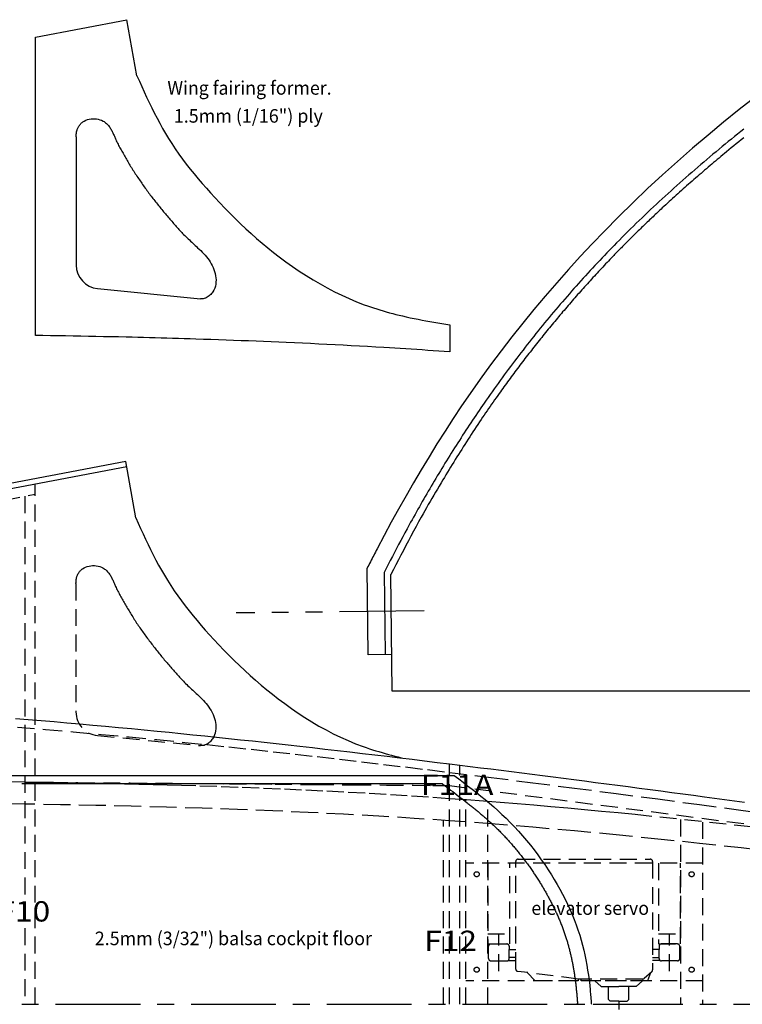
# Model space of a CAD drawing. Extents: x -378 to 772, y -15 to 785.
# Drawn here: x 174 to 387, y 156 to 446 of the extents above; entities that cross this region are included whole.
import ezdxf
from ezdxf.enums import TextEntityAlignment as Align

# ---------------------------------------------------------------- set-up
doc = ezdxf.new("R2010")
doc.units = 0
doc.header["$LTSCALE"] = 20
doc.header["$MEASUREMENT"] = 0
for name, pattern in [('CENTER', [2, 1.25, -0.25, 0.25, -0.25]), ('HIDDEN', [0.375, 0.25, -0.125]), ('PHANTOM', [2.5, 1.25, -0.25, 0.25, -0.25, 0.25, -0.25])]:
    doc.linetypes.add(name, pattern=pattern)
doc.layers.get('0').update_dxf_attribs({"color": 8, "linetype": 'CONTINUOUS'})
for name, color, linetype in [('LAYER2', 8, 'CONTINUOUS'), ('LAYER6', 8, 'CONTINUOUS'), ('LAYER7', 8, 'CONTINUOUS')]:
    doc.layers.add(name, color=color, linetype=linetype)

msp = doc.modelspace()

# ---------------------------------------------------------------- linework, layer by layer
at = {"color": 7, "linetype": 'Continuous'}
for points in [[(178.41, 441.34), (205.42, 446.48)], [(208.38, 429.87), (205.42, 446.48)], [(178.41, 353.31), (178.41, 441.34)], [(208.38, 429.87), (209.09, 428.3), (209.81, 426.73), (210.53, 425.16), (211.25, 423.6), (211.99, 422.04), (212.75, 420.49), (213.51, 418.96), (214.3, 417.43), (215.11, 415.91), (215.94, 414.41), (216.79, 412.92), (217.68, 411.45), (218.67, 409.9), (219.69, 408.36), (220.75, 406.84), (221.83, 405.34), (222.95, 403.86), (224.09, 402.4), (225.25, 400.96), (226.44, 399.53), (227.65, 398.12), (228.87, 396.72), (230.11, 395.34), (231.37, 393.97), (232.84, 392.39), (234.34, 390.83), (235.85, 389.3), (237.38, 387.78), (238.93, 386.28), (240.5, 384.81), (242.09, 383.35), (243.7, 381.93), (245.33, 380.52), (246.99, 379.15), (248.67, 377.8), (250.38, 376.48), (252.31, 375.04), (254.27, 373.64), (256.25, 372.28), (258.27, 370.97), (260.32, 369.71), (262.4, 368.49), (264.5, 367.32), (266.64, 366.21), (268.79, 365.16), (270.98, 364.17), (273.19, 363.24), (275.43, 362.37), (276.35, 362.04), (277.27, 361.72), (278.2, 361.41), (279.13, 361.11), (280.06, 360.82), (281, 360.54), (281.94, 360.27), (282.88, 360), (283.83, 359.75), (284.78, 359.51), (285.73, 359.28), (286.68, 359.05), (287.84, 358.79), (288.99, 358.54), (290.16, 358.3), (291.32, 358.06), (292.49, 357.84), (293.65, 357.62), (294.82, 357.41), (295.99, 357.21), (297.16, 357.01), (298.33, 356.81), (299.5, 356.61), (300.67, 356.41)], [(390.77, 423.66), (386.08, 419.99), (381.44, 416.25), (376.85, 412.45), (372.32, 408.59), (367.84, 404.67), (363.41, 400.68), (359.04, 396.63), (354.73, 392.52), (350.48, 388.34), (346.29, 384.1), (342.7, 380.36), (339.15, 376.57), (335.66, 372.73), (332.22, 368.85), (328.83, 364.92), (325.49, 360.95), (322.21, 356.93), (318.99, 352.86), (315.83, 348.76), (312.72, 344.6), (309.67, 340.41), (306.69, 336.17), (304.17, 332.49), (301.7, 328.78), (299.27, 325.04), (296.89, 321.28), (294.55, 317.48), (292.24, 313.66), (289.98, 309.82), (287.76, 305.96), (285.57, 302.07), (283.42, 298.17), (281.31, 294.25), (279.23, 290.3), (278.98, 289.83), (278.73, 289.36), (278.49, 288.88), (278.24, 288.41), (278, 287.94), (277.75, 287.46), (277.51, 286.99), (277.26, 286.51), (277.02, 286.04), (276.77, 285.56), (276.53, 285.09), (276.28, 284.62)], [(190.47, 411.93), (190.47, 411.97), (190.47, 412.01), (190.47, 412.05), (190.47, 412.08), (190.47, 412.12), (190.47, 412.16), (190.47, 412.2), (190.47, 412.23), (190.47, 412.27), (190.47, 412.31), (190.47, 412.35), (190.47, 412.38), (190.48, 412.52), (190.49, 412.66), (190.5, 412.8), (190.51, 412.94), (190.53, 413.08), (190.55, 413.22), (190.57, 413.36), (190.6, 413.5), (190.63, 413.63), (190.67, 413.77), (190.7, 413.9), (190.75, 414.04), (190.83, 414.26), (190.92, 414.48), (191.02, 414.69), (191.14, 414.9), (191.26, 415.1), (191.4, 415.29), (191.54, 415.48), (191.7, 415.66), (191.86, 415.83), (192.04, 416), (192.22, 416.15), (192.41, 416.3), (192.84, 416.58), (193.31, 416.8), (193.8, 416.99), (194.31, 417.12), (194.83, 417.21), (195.37, 417.25), (195.9, 417.25), (196.43, 417.2), (196.96, 417.11), (197.47, 416.97), (197.95, 416.78), (198.42, 416.56), (198.67, 416.4), (198.92, 416.24), (199.15, 416.06), (199.37, 415.86), (199.59, 415.66), (199.79, 415.44), (199.99, 415.22), (200.17, 414.99), (200.35, 414.75), (200.51, 414.51), (200.67, 414.26), (200.82, 414), (200.95, 413.77), (201.07, 413.53), (201.19, 413.29), (201.3, 413.05), (201.41, 412.8), (201.51, 412.56), (201.62, 412.32), (201.72, 412.07), (201.82, 411.83), (201.92, 411.58), (202.03, 411.34), (202.13, 411.09), (202.29, 410.75), (202.46, 410.4), (202.62, 410.06), (202.8, 409.72), (202.98, 409.38), (203.16, 409.05), (203.34, 408.71), (203.53, 408.38), (203.72, 408.04), (203.91, 407.71), (204.1, 407.38), (204.29, 407.05), (204.49, 406.7), (204.69, 406.34), (204.89, 405.99), (205.1, 405.64), (205.3, 405.29), (205.5, 404.94), (205.71, 404.59), (205.91, 404.24), (206.12, 403.89), (206.32, 403.54), (206.53, 403.19), (206.74, 402.84), (206.97, 402.48), (207.2, 402.11), (207.43, 401.75), (207.66, 401.39), (207.89, 401.03), (208.13, 400.67), (208.37, 400.31), (208.61, 399.95), (208.85, 399.6), (209.09, 399.24), (209.33, 398.89), (209.58, 398.54), (209.82, 398.19), (210.07, 397.84), (210.31, 397.49), (210.56, 397.14), (210.81, 396.79), (211.06, 396.44), (211.31, 396.1), (211.57, 395.75), (211.82, 395.41), (212.08, 395.07), (212.33, 394.72), (212.59, 394.38), (212.85, 394.05), (213.1, 393.72), (213.36, 393.38), (213.62, 393.05), (213.88, 392.72), (214.14, 392.39), (214.4, 392.07), (214.66, 391.74), (214.92, 391.41), (215.19, 391.09), (215.46, 390.76), (215.72, 390.44), (215.99, 390.12), (216.25, 389.81), (216.52, 389.49), (216.79, 389.18), (217.05, 388.86), (217.32, 388.55), (217.59, 388.24), (217.86, 387.93), (218.13, 387.61), (218.4, 387.3), (218.67, 386.99), (218.94, 386.68), (219.2, 386.38), (219.46, 386.08), (219.72, 385.78), (219.98, 385.48), (220.25, 385.18), (220.51, 384.88), (220.78, 384.58), (221.04, 384.29), (221.31, 384), (221.58, 383.71), (221.86, 383.42), (222.13, 383.13), (222.47, 382.79), (222.81, 382.46), (223.15, 382.13), (223.49, 381.8), (223.84, 381.47), (224.19, 381.15), (224.54, 380.82), (224.89, 380.5), (225.24, 380.17), (225.59, 379.85), (225.94, 379.52), (226.29, 379.2), (226.74, 378.77), (227.19, 378.33), (227.63, 377.89), (228.06, 377.44), (228.48, 376.98), (228.89, 376.51), (229.27, 376.02), (229.64, 375.52), (229.99, 375), (230.31, 374.47), (230.61, 373.91), (230.88, 373.33), (231.11, 372.76), (231.31, 372.16), (231.47, 371.55), (231.59, 370.93), (231.67, 370.31), (231.71, 369.69), (231.7, 369.07), (231.63, 368.45), (231.51, 367.85), (231.33, 367.27), (231.08, 366.71), (230.77, 366.17), (230.59, 365.9), (230.38, 365.64), (230.16, 365.39), (229.92, 365.16), (229.67, 364.95), (229.41, 364.75), (229.14, 364.58), (228.85, 364.43), (228.56, 364.31), (228.26, 364.21), (227.96, 364.15), (227.65, 364.12), (227.61, 364.12), (227.57, 364.12), (227.53, 364.12), (227.49, 364.12), (227.45, 364.12), (227.41, 364.12), (227.37, 364.12), (227.33, 364.12), (227.29, 364.12), (227.25, 364.12), (227.21, 364.12), (227.17, 364.13)], [(387.42, 414.19), (386.5, 413.46), (385.58, 412.72), (384.67, 411.98), (383.76, 411.24), (382.84, 410.5), (381.93, 409.76), (381.02, 409.01), (380.12, 408.26), (379.22, 407.51), (378.31, 406.76), (377.41, 406), (376.52, 405.24), (375.62, 404.48), (374.73, 403.72), (373.83, 402.96), (372.95, 402.19), (372.06, 401.42), (371.17, 400.65), (370.29, 399.87), (369.41, 399.1), (368.54, 398.33), (367.67, 397.55), (366.8, 396.77), (365.93, 395.99), (365.06, 395.21), (364.2, 394.42), (363.34, 393.63), (362.48, 392.84), (361.63, 392.04), (360.77, 391.25), (359.92, 390.45), (359.07, 389.64), (358.22, 388.83), (357.38, 388.02), (356.53, 387.21), (355.69, 386.4), (354.85, 385.58), (354.02, 384.76), (353.18, 383.94), (352.35, 383.11), (351.53, 382.28), (350.7, 381.45), (349.88, 380.62), (349.16, 379.88), (348.45, 379.15), (347.73, 378.41), (347.02, 377.67), (346.31, 376.93), (345.6, 376.19), (344.9, 375.44), (344.2, 374.7), (343.5, 373.95), (342.8, 373.2), (342.1, 372.44), (341.41, 371.69), (340.72, 370.93), (340.03, 370.17), (339.34, 369.41), (338.66, 368.65), (337.97, 367.89), (337.29, 367.12), (336.62, 366.36), (335.94, 365.59), (335.27, 364.82), (334.6, 364.04), (333.93, 363.27), (333.26, 362.49), (332.6, 361.71), (331.94, 360.93), (331.28, 360.15), (330.62, 359.37), (329.96, 358.58), (329.31, 357.79), (328.66, 357), (328.01, 356.21), (327.37, 355.42), (326.72, 354.62), (326.08, 353.83), (325.44, 353.03), (324.81, 352.22), (324.17, 351.42), (323.54, 350.61), (322.91, 349.81), (322.28, 349), (321.65, 348.19), (321.03, 347.37), (320.41, 346.56), (319.79, 345.74), (319.17, 344.92), (318.56, 344.1), (317.94, 343.28), (317.34, 342.46), (316.73, 341.64), (316.13, 340.82), (315.53, 340), (314.94, 339.17), (314.34, 338.35), (313.75, 337.52), (313.16, 336.69), (312.57, 335.86), (311.99, 335.03), (311.41, 334.19), (310.83, 333.35), (310.33, 332.63), (309.83, 331.91), (309.33, 331.18), (308.84, 330.45), (308.35, 329.72), (307.85, 328.99), (307.37, 328.26), (306.88, 327.53), (306.39, 326.8), (305.91, 326.06), (305.43, 325.32), (304.94, 324.59), (304.46, 323.84), (303.98, 323.1), (303.5, 322.35), (303.02, 321.6), (302.54, 320.85), (302.07, 320.1), (301.59, 319.35), (301.12, 318.6), (300.65, 317.84), (300.18, 317.09), (299.71, 316.33), (299.25, 315.57), (298.79, 314.83), (298.34, 314.08), (297.89, 313.33), (297.43, 312.58), (296.98, 311.84), (296.54, 311.08), (296.09, 310.33), (295.65, 309.58), (295.2, 308.83), (294.76, 308.07), (294.32, 307.32), (293.88, 306.56), (293.44, 305.81), (293, 305.05), (292.57, 304.29), (292.13, 303.53), (291.7, 302.76), (291.26, 302), (290.83, 301.24), (290.41, 300.47), (289.98, 299.71), (289.55, 298.94), (289.13, 298.18), (288.71, 297.41), (288.07, 296.25), (287.45, 295.08), (286.82, 293.92), (286.2, 292.75), (285.58, 291.58), (284.96, 290.41), (284.35, 289.24), (283.74, 288.07), (283.13, 286.9), (282.52, 285.72), (281.91, 284.55), (281.3, 283.37)], [(190.47, 411.93), (190.47, 374.08)], [(387.37, 411.59), (386.64, 411), (385.91, 410.41), (385.18, 409.82), (384.45, 409.23), (383.72, 408.64), (383, 408.04), (382.28, 407.45), (381.74, 407), (381.2, 406.55), (380.66, 406.11), (380.12, 405.66), (379.58, 405.21), (379.05, 404.76), (378.51, 404.31), (377.98, 403.86), (377.44, 403.41), (376.91, 402.96), (376.38, 402.5), (375.84, 402.05), (375.31, 401.59), (374.78, 401.13), (374.25, 400.68), (373.72, 400.22), (373.19, 399.76), (372.66, 399.3), (372.13, 398.84), (371.61, 398.37), (371.08, 397.91), (370.55, 397.45), (370.03, 396.98), (369.51, 396.52), (368.99, 396.05), (368.47, 395.59), (367.96, 395.13), (367.44, 394.66), (366.93, 394.19), (366.41, 393.73), (365.9, 393.26), (365.39, 392.79), (364.88, 392.32), (364.37, 391.85), (363.86, 391.38), (363.35, 390.91), (363.01, 390.59), (362.66, 390.27), (362.32, 389.95), (361.98, 389.63), (361.64, 389.31), (361.3, 388.99), (360.96, 388.67), (360.62, 388.35), (360.28, 388.03), (359.94, 387.71), (359.6, 387.38), (359.26, 387.06), (358.93, 386.74), (358.59, 386.42), (358.26, 386.1), (357.93, 385.77), (357.59, 385.45), (357.26, 385.13), (356.92, 384.8), (356.59, 384.48), (356.26, 384.16), (355.93, 383.83), (355.6, 383.51), (355.27, 383.18), (354.93, 382.85), (354.6, 382.52), (354.26, 382.19), (353.93, 381.86), (353.6, 381.53), (353.27, 381.19), (352.94, 380.86), (352.61, 380.53), (352.27, 380.2), (351.94, 379.86), (351.61, 379.53), (351.29, 379.19), (351, 378.91), (350.72, 378.62), (350.44, 378.33), (350.16, 378.04), (349.88, 377.75), (349.59, 377.46), (349.31, 377.17), (349.03, 376.88), (348.75, 376.59), (348.47, 376.3), (348.2, 376.01), (347.92, 375.72), (347.49, 375.27), (347.07, 374.83), (346.65, 374.39), (346.23, 373.94), (345.81, 373.5), (345.4, 373.05), (344.98, 372.6), (344.56, 372.16), (344.14, 371.71), (343.73, 371.26), (343.32, 370.81), (342.9, 370.36), (342.49, 369.91), (342.07, 369.45), (341.66, 369), (341.25, 368.54), (340.84, 368.09), (340.43, 367.63), (340.02, 367.18), (339.61, 366.72), (339.2, 366.26), (338.79, 365.8), (338.39, 365.34), (337.98, 364.88), (337.58, 364.42), (337.17, 363.96), (336.77, 363.5), (336.37, 363.03), (335.97, 362.57), (335.57, 362.11), (335.17, 361.64), (334.77, 361.18), (334.37, 360.71), (333.97, 360.24), (333.58, 359.77), (333.18, 359.31), (332.79, 358.84), (332.4, 358.38), (332.01, 357.91), (331.63, 357.45), (331.24, 356.98), (330.85, 356.51), (330.47, 356.04), (330.08, 355.57), (329.7, 355.11), (329.31, 354.64), (328.93, 354.17), (328.55, 353.69), (328.16, 353.22), (327.78, 352.74), (327.4, 352.26), (327.01, 351.78), (326.63, 351.3), (326.25, 350.82), (325.87, 350.34), (325.49, 349.86), (325.11, 349.38), (324.73, 348.9), (324.36, 348.41), (323.98, 347.93), (323.6, 347.44), (323.23, 346.96), (322.85, 346.47), (322.48, 345.98), (322.11, 345.5), (321.74, 345.01), (321.37, 344.52), (321, 344.03), (320.63, 343.54), (320.26, 343.05), (319.89, 342.56), (319.53, 342.06), (319.17, 341.58), (318.81, 341.09), (318.45, 340.6), (318.09, 340.11), (317.73, 339.62), (317.38, 339.14), (317.02, 338.64), (316.66, 338.15), (316.31, 337.66), (315.96, 337.17), (315.6, 336.68), (315.25, 336.18), (314.8, 335.55), (314.35, 334.91), (313.91, 334.28), (313.46, 333.64), (313.01, 333), (312.57, 332.36), (312.13, 331.72), (311.69, 331.08), (311.25, 330.44), (310.81, 329.79), (310.37, 329.15), (309.94, 328.5), (309.45, 327.78), (308.96, 327.05), (308.47, 326.32), (307.99, 325.59), (307.51, 324.85), (307.02, 324.12), (306.55, 323.38), (306.07, 322.65), (305.59, 321.91), (305.12, 321.17), (304.65, 320.43), (304.18, 319.69), (303.7, 318.95), (303.23, 318.2), (302.77, 317.45), (302.3, 316.7), (301.83, 315.95), (301.37, 315.2), (300.91, 314.45), (300.45, 313.7), (299.99, 312.94), (299.53, 312.19), (299.08, 311.43), (298.62, 310.68), (298.08, 309.77), (297.54, 308.86), (297, 307.95), (296.46, 307.04), (295.93, 306.13), (295.4, 305.21), (294.87, 304.3), (294.34, 303.38), (293.82, 302.46), (293.29, 301.54), (292.78, 300.62), (292.26, 299.69), (291.49, 298.3), (290.73, 296.9), (289.97, 295.5), (289.21, 294.1), (288.47, 292.69), (287.72, 291.28), (286.98, 289.87), (286.24, 288.46), (285.51, 287.05), (284.77, 285.64)], [(196.78, 367.11), (227.17, 364.13)], [(300.67, 356.41), (300.67, 348.47)], [(300.67, 348.47), (299.05, 348.57), (297.43, 348.68), (295.81, 348.79), (294.19, 348.9), (292.57, 349.01), (290.95, 349.11), (289.32, 349.22), (287.7, 349.33), (286.08, 349.43), (284.46, 349.53), (282.84, 349.63), (281.22, 349.73), (278.82, 349.87), (276.42, 350.01), (274.02, 350.15), (271.62, 350.28), (269.22, 350.41), (266.82, 350.53), (264.42, 350.65), (262.02, 350.77), (259.62, 350.89), (257.22, 351), (254.82, 351.11), (252.42, 351.21), (250.2, 351.31), (247.98, 351.4), (245.76, 351.5), (243.54, 351.59), (241.32, 351.67), (239.1, 351.76), (236.88, 351.84), (234.66, 351.92), (232.44, 352), (230.21, 352.08), (227.99, 352.15), (225.77, 352.23), (224.06, 352.28), (222.35, 352.33), (220.64, 352.39), (218.92, 352.44), (217.21, 352.49), (215.5, 352.53), (213.79, 352.58), (212.07, 352.63), (210.36, 352.67), (208.65, 352.71), (206.94, 352.76), (205.22, 352.8), (202.99, 352.85), (200.76, 352.9), (198.52, 352.94), (196.29, 352.99), (194.05, 353.03), (191.82, 353.07), (189.59, 353.12), (187.35, 353.16), (185.12, 353.2), (182.88, 353.23), (180.65, 353.27), (178.41, 353.31)], [(-140.35, 248.89), (205.36, 314.62)], [(205.1, 316.09), (-140.25, 250.43)], [(208.05, 299.49), (205.1, 316.09)], [(208.05, 299.49), (208.76, 297.92), (209.48, 296.35), (210.2, 294.78), (210.93, 293.22), (211.67, 291.66), (212.42, 290.11), (213.19, 288.57), (213.97, 287.04), (214.78, 285.53), (215.61, 284.03), (216.47, 282.54), (217.36, 281.07), (218.34, 279.51), (219.37, 277.97), (220.42, 276.45), (221.51, 274.95), (222.62, 273.47), (223.76, 272.01), (224.93, 270.57), (226.11, 269.14), (227.32, 267.73), (228.55, 266.33), (229.79, 264.95), (231.04, 263.58), (232.52, 262.01), (234.01, 260.45), (235.53, 258.92), (237.06, 257.4), (238.61, 255.91), (240.17, 254.43), (241.77, 252.98), (243.38, 251.55), (245.01, 250.15), (246.67, 248.77), (248.35, 247.42), (250.05, 246.09), (251.98, 244.65), (253.94, 243.24), (255.92, 241.87), (257.94, 240.55), (259.99, 239.28), (262.06, 238.05), (264.17, 236.89), (266.3, 235.78), (268.46, 234.73), (270.65, 233.75), (272.86, 232.83), (275.1, 231.99), (276.02, 231.67), (276.95, 231.36), (277.88, 231.06), (278.81, 230.77), (279.75, 230.49), (280.69, 230.21), (281.63, 229.95), (282.57, 229.68), (283.51, 229.43), (284.46, 229.17), (285.41, 228.92), (286.35, 228.67)], [(284.77, 285.64), (284.04, 284.22), (283.31, 282.81)], [(276.57, 259.07), (276.28, 284.62)], [(281.3, 283.37), (281.57, 259.13)], [(283.7, 248.34), (283.31, 282.81)], [(283.57, 259.15), (276.57, 259.07)], [(501.62, 248.34), (283.7, 248.34)], [(172.52, 240.31), (176.32, 240), (180.12, 239.68), (183.93, 239.36), (187.73, 239.03), (191.53, 238.69), (195.33, 238.35), (199.13, 238), (202.93, 237.65), (206.73, 237.29), (210.53, 236.92), (214.33, 236.55), (217.84, 236.2), (221.36, 235.85), (224.87, 235.49), (228.39, 235.13), (231.9, 234.77), (235.41, 234.4), (238.93, 234.02), (242.44, 233.64), (245.95, 233.26), (249.46, 232.88), (252.97, 232.49), (256.48, 232.09), (260.16, 231.68), (263.84, 231.26), (267.52, 230.83), (271.2, 230.41), (274.88, 229.98), (278.55, 229.54), (282.23, 229.11), (285.91, 228.67), (289.58, 228.23), (293.26, 227.78), (296.94, 227.33), (300.61, 226.88), (303.66, 226.51), (306.72, 226.13), (309.77, 225.75), (312.82, 225.37), (315.87, 224.98), (318.92, 224.6), (321.97, 224.21), (325.02, 223.83), (328.07, 223.44), (331.12, 223.05), (334.18, 222.66), (337.23, 222.26), (340.44, 221.85), (343.66, 221.43), (346.88, 221.01), (350.1, 220.59), (353.31, 220.17), (356.53, 219.74), (359.75, 219.32), (362.96, 218.89), (366.18, 218.47), (369.4, 218.04), (372.61, 217.61), (375.83, 217.18), (378.79, 216.78), (381.75, 216.39), (384.7, 215.99), (387.66, 215.59)]]:
    msp.add_lwpolyline(points, dxfattribs=at)
at = {"color": 7, "linetype": 'HIDDEN'}
for points in [[(178.35, 155.94), (178.35, 309.48)], [(-140.56, 245.79), (178.35, 306.43)], [(175.35, 305.86), (175.35, 155.94)], [(190.4, 280.07), (190.4, 280.11), (190.4, 280.15), (190.4, 280.19), (190.4, 280.22), (190.4, 280.26), (190.41, 280.3), (190.41, 280.34), (190.41, 280.37), (190.41, 280.41), (190.41, 280.45), (190.41, 280.49), (190.41, 280.52), (190.42, 280.66), (190.43, 280.8), (190.44, 280.94), (190.45, 281.08), (190.47, 281.22), (190.49, 281.36), (190.51, 281.5), (190.54, 281.63), (190.57, 281.77), (190.6, 281.91), (190.64, 282.04), (190.68, 282.18), (190.76, 282.4), (190.86, 282.61), (190.96, 282.83), (191.07, 283.03), (191.2, 283.24), (191.34, 283.43), (191.48, 283.62), (191.64, 283.8), (191.8, 283.97), (191.97, 284.14), (192.16, 284.29), (192.35, 284.44), (192.78, 284.72), (193.25, 284.94), (193.74, 285.13), (194.25, 285.26), (194.77, 285.35), (195.3, 285.39), (195.84, 285.39), (196.37, 285.34), (196.9, 285.25), (197.4, 285.11), (197.89, 284.92), (198.35, 284.69), (198.61, 284.54), (198.85, 284.37), (199.09, 284.19), (199.31, 284), (199.53, 283.8), (199.73, 283.58), (199.92, 283.36), (200.11, 283.13), (200.28, 282.89), (200.45, 282.65), (200.61, 282.4), (200.76, 282.14), (200.89, 281.91), (201.01, 281.67), (201.12, 281.43), (201.24, 281.19), (201.34, 280.94), (201.45, 280.7), (201.55, 280.45), (201.66, 280.21), (201.76, 279.96), (201.86, 279.72), (201.97, 279.47), (202.07, 279.23), (202.23, 278.88), (202.39, 278.54), (202.56, 278.2), (202.74, 277.86), (202.91, 277.52), (203.09, 277.19), (203.28, 276.85), (203.47, 276.52), (203.65, 276.18), (203.84, 275.85), (204.03, 275.52), (204.23, 275.19), (204.43, 274.84), (204.63, 274.48), (204.83, 274.13), (205.03, 273.78), (205.24, 273.43), (205.44, 273.08), (205.64, 272.73), (205.85, 272.38), (206.05, 272.03), (206.26, 271.68), (206.47, 271.33), (206.68, 270.98), (206.91, 270.62), (207.13, 270.25), (207.36, 269.89), (207.6, 269.53), (207.83, 269.17), (208.07, 268.81), (208.3, 268.45), (208.54, 268.09), (208.78, 267.74), (209.03, 267.38), (209.27, 267.03), (209.51, 266.67), (209.76, 266.32), (210.01, 265.97), (210.25, 265.62), (210.5, 265.28), (210.75, 264.93), (211, 264.58), (211.25, 264.24), (211.5, 263.89), (211.76, 263.55), (212.01, 263.21), (212.27, 262.86), (212.53, 262.52), (212.78, 262.19), (213.04, 261.86), (213.3, 261.52), (213.55, 261.19), (213.81, 260.86), (214.07, 260.53), (214.34, 260.21), (214.6, 259.88), (214.86, 259.55), (215.13, 259.23), (215.39, 258.9), (215.66, 258.58), (215.93, 258.26), (216.19, 257.94), (216.46, 257.63), (216.72, 257.31), (216.99, 257), (217.26, 256.69), (217.53, 256.37), (217.8, 256.06), (218.07, 255.75), (218.34, 255.44), (218.61, 255.13), (218.88, 254.81), (219.14, 254.51), (219.4, 254.21), (219.66, 253.91), (219.92, 253.61), (220.18, 253.32), (220.45, 253.02), (220.71, 252.72), (220.98, 252.43), (221.25, 252.14), (221.52, 251.85), (221.8, 251.56), (222.07, 251.27), (222.41, 250.93), (222.75, 250.6), (223.09, 250.27), (223.43, 249.94), (223.78, 249.61), (224.13, 249.29), (224.48, 248.96), (224.83, 248.64), (225.18, 248.31), (225.53, 247.99), (225.88, 247.66), (226.23, 247.34), (226.68, 246.91), (227.13, 246.47), (227.57, 246.03), (228, 245.58), (228.42, 245.12), (228.82, 244.65), (229.21, 244.16), (229.58, 243.66), (229.93, 243.14), (230.25, 242.61), (230.55, 242.05), (230.82, 241.47), (231.05, 240.9), (231.24, 240.3), (231.41, 239.69), (231.53, 239.07), (231.61, 238.45), (231.65, 237.83), (231.63, 237.21), (231.57, 236.59), (231.45, 235.99), (231.26, 235.41), (231.02, 234.85), (230.71, 234.31), (230.52, 234.04), (230.32, 233.78), (230.1, 233.53), (229.86, 233.3), (229.61, 233.09), (229.35, 232.89), (229.07, 232.72), (228.79, 232.57), (228.5, 232.45), (228.2, 232.35), (227.9, 232.29), (227.59, 232.26), (227.55, 232.26), (227.51, 232.26), (227.47, 232.26), (227.43, 232.26), (227.39, 232.26), (227.35, 232.26), (227.31, 232.26), (227.27, 232.26), (227.23, 232.26), (227.19, 232.26), (227.15, 232.26), (227.11, 232.27)], [(190.4, 280.07), (190.4, 242.23)], [(173.14, 237.72), (181.37, 237.04), (189.6, 236.32), (197.83, 235.59), (206.05, 234.82), (214.28, 234.04), (222.5, 233.22), (229.01, 232.56), (235.53, 231.88), (242.04, 231.18), (248.56, 230.48), (255.07, 229.75), (261.58, 229.02), (268.09, 228.27), (274.59, 227.51), (281.1, 226.74), (287.61, 225.97), (294.11, 225.18), (300.61, 224.38), (312.9, 222.86), (325.18, 221.3), (337.47, 219.73), (349.74, 218.13), (362.02, 216.52), (374.29, 214.88), (386.56, 213.24), (398.83, 211.57)], [(196.72, 235.25), (227.11, 232.27)], [(300.61, 155.94), (300.61, 226.88)], [(303.61, 155.94), (303.61, 226.51)], [(389.52, 208.28), (382.22, 209.09), (374.91, 209.88), (367.6, 210.65), (360.3, 211.4), (355.33, 211.9), (350.36, 212.39), (345.39, 212.87), (340.42, 213.33), (335.45, 213.79), (330.47, 214.23), (325.5, 214.66), (320.52, 215.08), (315.55, 215.48), (310.57, 215.87), (305.59, 216.24), (300.61, 216.6), (294.38, 217.03), (288.14, 217.44), (281.9, 217.82), (275.66, 218.19), (269.42, 218.53), (263.18, 218.85), (256.94, 219.15), (250.69, 219.43), (244.45, 219.69), (238.2, 219.93), (231.96, 220.16), (225.71, 220.36), (221.52, 220.49), (217.32, 220.62), (213.12, 220.73), (208.93, 220.84), (204.73, 220.94), (200.54, 221.04), (196.34, 221.13), (192.14, 221.21), (187.95, 221.29), (183.75, 221.36), (179.55, 221.43), (175.36, 221.49), (164.92, 221.63)], [(175.36, 221.49), (190.98, 221.37), (206.38, 221.24), (221.35, 221.12), (235.66, 221.01), (249.11, 220.9), (261.47, 220.8), (272.52, 220.71), (282.05, 220.63), (289.84, 220.57), (295.68, 220.52), (299.34, 220.49), (300.61, 220.48), (300.61, 220.48), (300.61, 220.48), (300.61, 220.48), (300.61, 220.48), (300.61, 220.48), (300.61, 220.48), (300.61, 220.48), (300.61, 220.48), (300.61, 220.48), (300.61, 220.48), (300.61, 220.48), (300.61, 220.48)], [(300.61, 220.48), (447.9, 201.43)], [(398.87, 200.7), (386.6, 202.07), (374.33, 203.41), (362.06, 204.69), (349.78, 205.92), (337.5, 207.08), (325.21, 208.17), (312.91, 209.18), (300.61, 210.1), (290.19, 210.81), (279.77, 211.45), (269.34, 212.03), (258.9, 212.55), (248.47, 213.02), (238.03, 213.43), (227.59, 213.8), (217.14, 214.12), (206.7, 214.39), (196.25, 214.63), (185.8, 214.83), (175.36, 214.99), (164.92, 215.13)], [(305.36, 155.94), (305.36, 216.21)], [(311.86, 155.94), (311.86, 215.7)], [(298.86, 155.94), (298.86, 210.22)], [(368.76, 210.48), (368.76, 155.94)], [(375.26, 209.72), (375.26, 155.94)], [(320.11, 166.35), (320.11, 198.04)], [(320.81, 198.74), (359.81, 198.74)], [(360.51, 198.04), (360.51, 166.06)], [(375.26, 197.57), (305.36, 197.57)], [(311.86, 197.57), (311.86, 173.74), (318.36, 173.74)], [(318.36, 173.74), (318.36, 197.57)], [(362.26, 197.57), (362.26, 173.74), (368.76, 173.74)], [(368.76, 173.74), (368.76, 197.57)], [(311.86, 176.74), (318.36, 176.74)], [(315.11, 165.74), (315.11, 176.74)], [(362.26, 176.74), (368.76, 176.74)], [(365.51, 165.74), (365.51, 176.74)], [(312.11, 169.44), (312.11, 173.04)], [(312.81, 173.74), (317.51, 173.74)], [(318.21, 173.04), (318.21, 172.14)], [(318.21, 172.14), (320.11, 172.14)], [(318.21, 169.74), (318.21, 172.14)], [(362.41, 172.14), (360.51, 172.14)], [(362.41, 173.04), (362.41, 172.14)], [(362.41, 169.74), (362.41, 172.14)], [(367.81, 173.74), (363.11, 173.74)], [(368.51, 169.44), (368.51, 173.04)], [(312.81, 168.74), (317.51, 168.74)], [(317.87, 168.84), (320.11, 168.84)], [(320.11, 169.74), (318.21, 169.74)], [(318.21, 169.44), (318.21, 169.74)], [(360.51, 169.74), (362.41, 169.74)], [(362.75, 168.84), (360.51, 168.84)], [(362.41, 169.44), (362.41, 169.74)], [(367.81, 168.74), (363.11, 168.74)], [(338.61, 163.39), (320.72, 165.66)], [(375.26, 162.9), (305.36, 162.9)], [(338.51, 163.39), (338.51, 162.84), (325.86, 162.84), (323.51, 165.29)], [(357.55, 163.39), (338.61, 163.39)], [(359.9, 165.2), (359.01, 162.84), (339.41, 162.84), (339.41, 163.39)], [(345.36, 161.19), (343.45, 162.84)], [(355.66, 161.19), (357.57, 162.84)], [(360.27, 165.53), (358.01, 163.56)], [(345.36, 161.19), (346.06, 161.19), (346.06, 161.14), (350.51, 161.14)], [(347.51, 157.39), (347.51, 161.14)], [(355.66, 161.19), (354.96, 161.19), (354.96, 161.14), (350.51, 161.14)], [(353.51, 157.39), (353.51, 161.14)], [(350.51, 156.89), (348.01, 156.89), (347.51, 157.39)], [(350.51, 156.89), (353.01, 156.89), (353.51, 157.39)], [(335.51, 155.94), (363.84, 155.94)], [(350.51, 156.89), (350.51, 154.39)]]:
    msp.add_lwpolyline(points, dxfattribs=at)
at = {"color": 7, "linetype": 'PHANTOM'}
msp.add_lwpolyline([(293.13, 272.03), (237.67, 271.41)], dxfattribs=at)
at = {"color": 7, "linetype": 'CENTER'}
msp.add_lwpolyline([(-375.61, 155.93), (762.73, 155.94)], dxfattribs=at)
at = {"color": 7, "linetype": 'HIDDEN'}
for centre in [(308.61, 194.32), (372.01, 194.32), (308.61, 166.15), (372.01, 166.15)]:
    msp.add_circle(centre, 0.75, dxfattribs=at)
at = {"color": 7, "linetype": 'Continuous'}
msp.add_arc((197.47, 374.08), 7, 179.9607, 264.3767, dxfattribs=at)
at = {"color": 7, "linetype": 'HIDDEN'}
for centre, radius, start, end in [((197.4, 242.22), 7, 179.9371, 264.3763), ((320.81, 198.04), 0.7, 90, 180), ((359.81, 198.04), 0.7, 0, 90), ((312.81, 173.04), 0.7, 90, 180), ((317.51, 173.04), 0.7, 0, 90), ((363.11, 173.04), 0.7, 90, 180), ((367.81, 173.04), 0.7, 0, 90), ((312.81, 169.44), 0.7, 180, 270), ((317.51, 169.44), 0.7, 270, 0), ((363.11, 169.44), 0.7, 180, 270), ((367.81, 169.44), 0.7, 270, 0), ((320.81, 166.35), 0.7, 180, 262.7519), ((359.81, 166.06), 0.7, 311.0617, 359.717), ((359.81, 166.06), 0.7, 311.0617, 359.717), ((357.55, 164.09), 0.7, 270, 311.0091)]:
    msp.add_arc(centre, radius, start, end, dxfattribs=at)
at = {"layer": 'LAYER2', "color": 7, "linetype": 'Continuous'}
for points in [[(170.25, 223.44), (301.99, 223.44)], [(298.49, 221), (174.4, 221)], [(298.49, 221), (299.1, 220.54), (299.71, 220.08), (300.32, 219.62), (300.93, 219.16), (301.54, 218.69), (302.15, 218.23), (302.75, 217.76), (303.36, 217.3), (303.97, 216.83), (304.57, 216.36), (305.17, 215.89), (305.78, 215.41), (306.03, 215.21), (306.28, 215.01), (306.53, 214.81), (306.78, 214.61), (307.03, 214.41), (307.28, 214.21), (307.53, 214.01), (307.78, 213.81), (308.03, 213.6), (308.27, 213.4), (308.52, 213.2), (308.77, 212.99), (309.01, 212.79), (309.26, 212.59), (309.5, 212.38), (309.74, 212.18), (309.98, 211.97), (310.23, 211.76), (310.47, 211.56), (310.71, 211.35), (310.95, 211.14), (311.19, 210.93), (311.42, 210.72), (311.66, 210.51), (311.9, 210.3), (312.13, 210.09), (312.36, 209.88), (312.59, 209.67), (312.83, 209.45), (313.06, 209.24), (313.29, 209.03), (313.52, 208.81), (313.74, 208.6), (313.97, 208.38), (314.2, 208.16), (314.42, 207.94), (314.67, 207.7), (314.91, 207.47), (315.15, 207.23), (315.39, 206.99), (315.63, 206.74), (315.87, 206.5), (316.1, 206.26), (316.34, 206.01), (316.58, 205.77), (316.81, 205.52), (317.04, 205.27), (317.27, 205.02), (317.5, 204.77), (317.73, 204.52), (317.96, 204.27), (318.19, 204.02), (318.42, 203.76), (318.64, 203.51), (318.87, 203.25), (319.09, 203), (319.31, 202.74), (319.53, 202.48), (319.75, 202.22), (319.97, 201.96), (320.19, 201.7), (320.41, 201.44), (320.62, 201.17), (320.84, 200.91), (321.05, 200.64), (321.27, 200.37), (321.48, 200.11), (321.69, 199.84), (321.9, 199.57), (322.11, 199.3), (322.32, 199.03), (322.53, 198.76), (322.73, 198.48), (322.94, 198.21), (323.14, 197.93), (323.35, 197.66), (323.55, 197.38), (323.75, 197.11), (323.95, 196.83), (324.15, 196.55), (324.35, 196.27), (324.54, 195.99), (324.74, 195.71), (324.93, 195.43), (325.13, 195.14), (325.32, 194.86), (325.51, 194.57), (325.7, 194.29), (325.89, 194), (326.08, 193.71), (326.27, 193.43), (326.46, 193.14), (326.64, 192.85), (326.83, 192.56), (327.01, 192.27), (327.19, 191.98), (327.36, 191.71), (327.52, 191.44), (327.69, 191.17), (327.85, 190.9), (328.01, 190.64), (328.17, 190.36), (328.34, 190.09), (328.49, 189.82), (328.65, 189.55), (328.81, 189.28), (328.97, 189), (329.12, 188.73), (329.28, 188.46), (329.43, 188.18), (329.58, 187.91), (329.73, 187.64), (329.88, 187.36), (330.03, 187.08), (330.18, 186.81), (330.32, 186.53), (330.47, 186.25), (330.61, 185.97), (330.76, 185.7), (330.9, 185.42), (331.04, 185.14), (331.18, 184.86), (331.31, 184.58), (331.45, 184.3), (331.59, 184.02), (331.72, 183.74), (331.85, 183.45), (331.99, 183.17), (332.12, 182.89), (332.25, 182.6), (332.37, 182.32), (332.5, 182.03), (332.63, 181.75), (332.75, 181.47), (332.87, 181.18), (332.99, 180.9), (333.11, 180.61), (333.23, 180.33), (333.35, 180.04), (333.46, 179.75), (333.57, 179.47), (333.69, 179.18), (333.8, 178.89), (333.91, 178.6), (334.02, 178.31), (334.12, 178.02), (334.23, 177.73), (334.33, 177.44), (334.44, 177.15), (334.54, 176.86), (334.64, 176.56), (334.74, 176.27), (334.83, 175.98), (334.93, 175.68), (335.02, 175.39), (335.11, 175.1), (335.2, 174.83), (335.28, 174.56), (335.36, 174.29), (335.44, 174.02), (335.51, 173.75), (335.59, 173.47), (335.67, 173.2), (335.74, 172.93), (335.81, 172.66), (335.88, 172.39), (335.96, 172.11), (336.02, 171.84), (336.09, 171.56), (336.16, 171.29), (336.23, 171.01), (336.29, 170.73), (336.36, 170.46), (336.42, 170.18), (336.48, 169.9), (336.54, 169.62), (336.6, 169.34), (336.66, 169.07), (336.72, 168.79), (336.77, 168.51), (336.83, 168.23), (336.88, 167.95), (336.94, 167.66), (336.99, 167.38), (337.04, 167.1), (337.09, 166.82), (337.14, 166.54), (337.19, 166.25), (337.24, 165.97), (337.28, 165.69), (337.33, 165.41), (337.37, 165.12), (337.42, 164.84), (337.46, 164.55), (337.5, 164.27), (337.54, 163.98), (337.58, 163.69), (337.62, 163.41), (337.66, 163.12), (337.7, 162.83), (337.74, 162.55), (337.77, 162.26), (337.81, 161.97), (337.84, 161.69), (337.87, 161.4), (337.91, 161.11), (337.94, 160.82), (337.97, 160.53), (338, 160.24), (338.03, 159.95), (338.06, 159.66), (338.08, 159.37), (338.11, 159.08), (338.14, 158.79), (338.16, 158.5), (338.19, 158.21), (338.2, 157.99), (338.22, 157.78), (338.24, 157.56), (338.26, 157.35), (338.27, 157.14), (338.29, 156.92), (338.3, 156.71), (338.32, 156.49), (338.34, 156.28), (338.35, 156.06), (338.37, 155.85)], [(301.99, 223.44), (303.31, 222.44), (304.63, 221.44), (305.94, 220.43), (307.24, 219.42), (308.54, 218.4), (309.83, 217.37), (311.11, 216.32), (312.37, 215.26), (313.62, 214.19), (314.86, 213.1), (316.07, 211.98), (317.26, 210.84), (318.52, 209.59), (319.76, 208.3), (320.97, 206.99), (322.15, 205.66), (323.31, 204.29), (324.44, 202.91), (325.54, 201.5), (326.61, 200.07), (327.66, 198.61), (328.68, 197.14), (329.67, 195.64), (330.63, 194.13), (331.49, 192.72), (332.33, 191.3), (333.14, 189.87), (333.92, 188.41), (334.67, 186.95), (335.39, 185.47), (336.08, 183.98), (336.73, 182.47), (337.35, 180.95), (337.94, 179.41), (338.48, 177.86), (338.99, 176.3), (339.42, 174.86), (339.81, 173.41), (340.17, 171.95), (340.51, 170.49), (340.81, 169.01), (341.09, 167.53), (341.34, 166.04), (341.56, 164.55), (341.76, 163.06), (341.94, 161.56), (342.09, 160.07), (342.23, 158.57), (342.25, 158.35), (342.26, 158.13), (342.28, 157.91), (342.3, 157.69), (342.31, 157.47), (342.33, 157.25), (342.35, 157.04), (342.36, 156.82), (342.38, 156.6), (342.4, 156.38), (342.41, 156.16), (342.43, 155.94)], [(338.35, 155.8), (338.37, 156.02), (338.38, 156.23)]]:
    msp.add_lwpolyline(points, dxfattribs=at)

# ---------------------------------------------------------------- texts
at = {"layer": 'LAYER6', "color": 7}
for s, width, p, p2 in [('F11A', 1.190009, (292.13, 217.72), (313.55, 217.72)), ('F10', 1.19541, (167.25, 180.36), (182.79, 180.36)), ('F12', 1.110012, (293.15, 171.66), (308.69, 171.66))]:
    msp.add_text(s, height=6, dxfattribs=dict(at, width=width)).set_placement(p, p2, align=Align.FIT)
at = {"layer": 'LAYER7', "color": 7, "width": 0.698661}
msp.add_text('Wing fairing former.', height=4, rotation=0.002, dxfattribs=at).set_placement((217.37, 424.34), (265.81, 424.34), align=Align.FIT)
at = {"layer": 'LAYER7', "color": 7}
for s, width, p, p2 in [('1.5mm (1/16") ply', 0.814084, (219.26, 416.09), (263.22, 416.09)), ('elevator servo', 0.659251, (324.74, 182.32), (359.46, 182.32)), ('2.5mm (3/32") balsa cockpit floor', 0.696827, (195.95, 173.38), (277.71, 173.38))]:
    msp.add_text(s, height=4, dxfattribs=dict(at, width=width)).set_placement(p, p2, align=Align.FIT)

doc.saveas('drawing.dxf')
